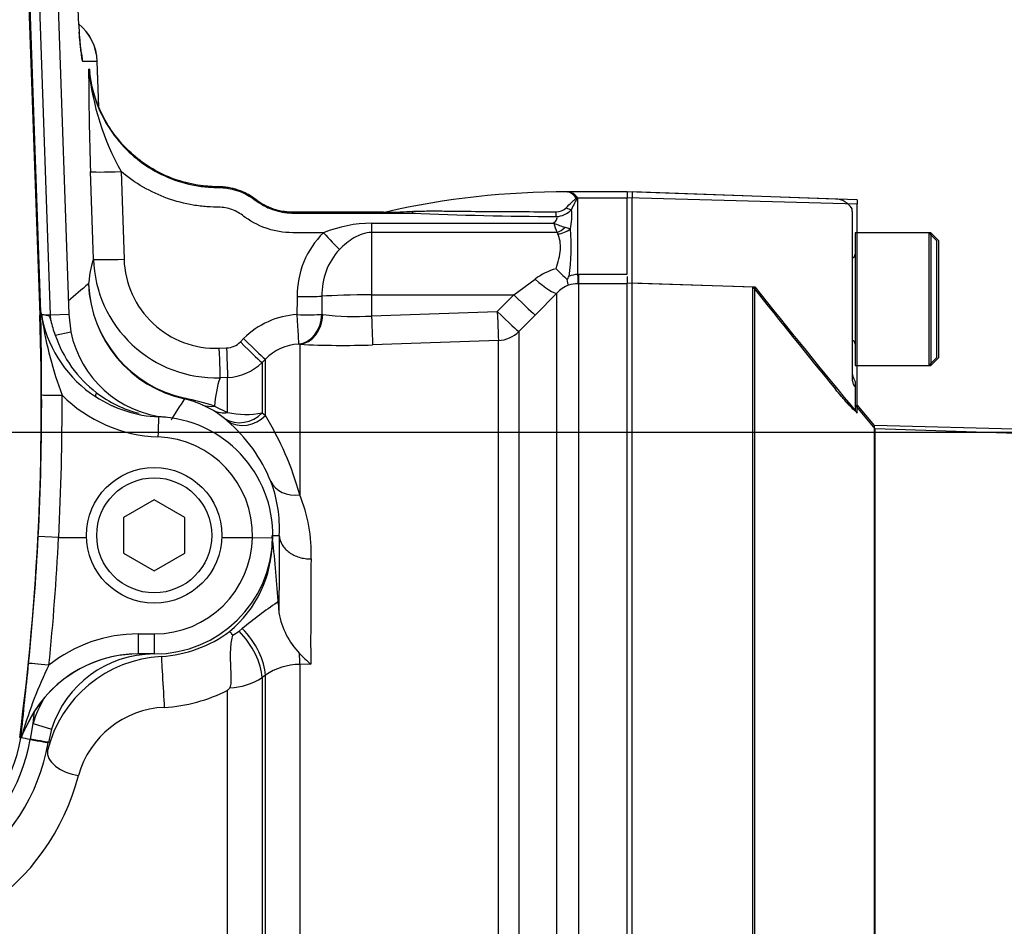
# Paper-space layout 'Sheet1' of a CAD drawing. Units: millimetres. Extents: x 0 to 3564, y 0 to 2520.
# Drawn here: x 1295 to 1392, y 1941 to 2030 of the extents above; entities that cross this region are included whole.
import ezdxf
from ezdxf.enums import TextEntityAlignment as Align
from ezdxf.lldxf.tags import DXFTag

# ---------------------------------------------------------------- set-up
doc = ezdxf.new("R2010")
doc.units = ezdxf.units.MM
doc.header["$LTSCALE"] = 6
for name, color, linetype in [('Default', 7, 'Continuous'), ('hidden', 7, 'Continuous'), ('tangent', 7, 'Continuous'), ('TSH-1', 7, 'Continuous'), ('visible', 7, 'Continuous')]:
    doc.layers.add(name, color=color, linetype=linetype)
doc.styles.add('SEACAD_Arial', font='arial.ttf')
tags = doc.linetypes.add('HIDDEN2', pattern=[4.7625, 3.175, -1.5875]).pattern_tags.tags
tags[6:7] = [DXFTag(74, 4), DXFTag(75, 0), DXFTag(340, '0'), DXFTag(46, 0.0), DXFTag(50, 0.0), DXFTag(44, 0.0), DXFTag(45, 0.0)]
tags[4:5] = [DXFTag(74, 4), DXFTag(75, 0), DXFTag(340, '0'), DXFTag(46, 0.0), DXFTag(50, 0.0), DXFTag(44, 0.0), DXFTag(45, 0.0)]
doc.dimstyles.new('ISO-InstDr', dxfattribs={"dimtxt": 19.2, "dimasz": 26.88, "dimexe": 9.6, "dimexo": 9.6, "dimgap": 4.8, "dimtad": 1, "dimdec": 0, "dimzin": 0, "dimdsep": 46, "dimtxsty": 'SEACAD_Arial', "dimblk1": '_SE_FILLED', "dimblk2": '_SE_FILLED', "dimsah": 1, "dimcen": 9.6, "dimadec": 0, "dimazin": 0, "dimtfac": 0.5, "dimtofl": 0, "dimtmove": 0, "dimatfit": 3, "dimfxl": 1, "dimtzin": 0, "dimarcsym": 0})

# ---------------------------------------------------------------- blocks, each defined once
blk = doc.blocks.new('SE3')
at = {"layer": 'hidden', "color": 7, "linetype": 'HIDDEN2'}
for p, q in [((1375.263, 2012.273), (1355.393, 2012.967)), ((1376.893, 2011.057), (1376.893, 2011.327)), ((1376.893, 2011.057), (1376.893, 1994.853)), ((1377.193, 2008.974), (1377.193, 1995.974)), ((1385.193, 2008.174), (1384.393, 2008.974)), ((1385.193, 1996.774), (1385.193, 2008.174)), ((1355.393, 2004.066), (1367.193, 2003.674)), ((1384.393, 1995.974), (1385.193, 1996.774)), ((1377.193, 1995.974), (1384.393, 1995.974)), ((1377.193, 1994.42), (1377.193, 1993.892)), ((1377.193, 1993.892), (1377.193, 1991.567)), ((1379.154, 1989.8), (1377.193, 1992.137)), ((1507.396, 1985.448), (1379.154, 1989.8))]:
    blk.add_line(p, q, dxfattribs=at)
for centre, radius, start, end in [((1375.193, 2010.274), 2, 31.78833, 88), ((1376.793, 2006.874), 0.4, 284.47751, 0), ((2072.573, 2564.439), 901.121, 218.484118, 219.30134), ((1376.793, 1998.074), 0.4, 0, 75.52249), ((1378.893, 1995.474), 2, 180, 211.78833)]:
    blk.add_arc(centre, radius, start, end, dxfattribs=at)
for points, knots in [([(1376.893, 1994.853), (1376.893, 1994.721), (1376.906, 1994.584), (1376.96, 1994.322), (1377.001, 1994.2), (1377.085, 1994.015), (1377.126, 1993.95), (1377.18, 1993.883), (1377.193, 1993.878), (1377.193, 1993.892)], [0, 0, 0, 0, 0.25, 0.25, 0.5, 0.5, 0.75, 0.75, 1, 1, 1, 1]), ([(1377.193, 1991.567), (1377.193, 1991.549), (1377.174, 1991.553), (1377.099, 1991.608), (1377.044, 1991.657), (1376.84, 1991.855), (1376.66, 1992.048), (1376.374, 1992.364), (1376.275, 1992.476), (1376.074, 1992.706), (1375.973, 1992.823), (1375.67, 1993.179), (1375.465, 1993.425), (1375.263, 1993.67)], [0, 0, 0, 0, 0.125, 0.125, 0.25, 0.25, 0.5, 0.5, 0.625, 0.625, 0.75, 0.75, 1, 1, 1, 1])]:
    blk.add_open_spline(points, degree=3, knots=knots, dxfattribs=at)
at = {"layer": 'tangent', "color": 7, "linetype": 'Continuous'}
for p, q in [((1295.738, 2049.45), (1297.434, 2000.9)), ((1298.49, 2000.936), (1296.794, 2049.469)), ((1303.051, 2025.728), (1301.632, 2025.728)), ((1303.212, 2021.282), (1303.051, 2025.728)), ((1302.685, 2006.381), (1302.396, 2014.953)), ((1305.393, 2014.953), (1305.682, 2006.381)), ((1349.878, 2012.403), (1349.866, 2012.431)), ((1349.947, 2012.442), (1349.96, 2012.414)), ((1350.043, 2012.376), (1350.043, 2004.904)), ((1350.043, 2012.376), (1354.893, 2012.376)), ((1377.393, 2011.759), (1354.893, 2012.388)), ((1329.893, 2009.917), (1347.717, 2009.917)), ((1329.893, 2009.917), (1329.893, 2008.996)), ((1348.832, 2009.506), (1349.343, 2009.341)), ((1348.012, 2008.996), (1329.893, 2008.996)), ((1329.893, 2008.996), (1329.893, 2002.892)), ((1343.802, 2002.892), (1345.893, 2004.446)), ((1350.043, 2004.904), (1350.136, 2004.905)), ((1350.136, 2004.905), (1354.893, 2004.905)), ((1350.136, 2004.905), (1350.136, 2003.982)), ((1350.136, 2003.982), (1350.08, 2003.981)), ((1354.893, 2003.982), (1350.136, 2003.982)), ((1350.136, 2003.982), (1350.136, 1935.265)), ((1329.893, 2002.892), (1343.802, 2002.892)), ((1329.893, 2002.892), (1329.893, 2000.829)), ((1342.191, 2001.263), (1343.802, 2002.892)), ((1348.015, 2003.074), (1345.923, 2000.94)), ((1348.015, 1935.599), (1348.015, 2003.074)), ((1297.434, 2000.9), (1297.546, 2000.903)), ((1298.49, 2000.936), (1298.055, 2000.921)), ((1298.49, 2000.936), (1300.273, 2000.999)), ((1298.514, 2000.376), (1298.49, 2000.936)), ((1325.023, 2000.973), (1325.136, 2000.961)), ((1329.893, 2000.829), (1342.191, 2001.263)), ((1345.923, 2000.94), (1344.312, 1999.311)), ((1298.956, 1998.966), (1300.476, 1999.276)), ((1317.054, 1998.291), (1317.379, 1998.618)), ((1344.312, 1999.311), (1344.312, 1936.337)), ((1314.963, 1997.677), (1315.71, 1997.703)), ((1322.862, 1998.066), (1322.756, 1998.078)), ((1322.862, 1998.066), (1322.862, 1983.348)), ((1342.295, 1998.439), (1329.998, 1998.005)), ((1342.295, 1936.344), (1342.295, 1998.439)), ((1319.501, 1996.607), (1319.175, 1996.28)), ((1319.175, 1996.28), (1319.175, 1991.353)), ((1319.501, 1991.091), (1319.501, 1996.607)), ((1315.814, 1994.818), (1315.068, 1994.792)), ((1315.814, 1991.394), (1315.814, 1994.818)), ((1314.519, 1992.018), (1315.814, 1991.394)), ((1319.175, 1991.353), (1319.501, 1991.091)), ((1315.767, 1990.56), (1315.507, 1990.793)), ((1320.651, 1972.794), (1320.768, 1972.815)), ((1307.065, 1969.733), (1308.629, 1969.733)), ((1307.065, 1969.733), (1307.065, 1967.768)), ((1308.629, 1969.733), (1308.629, 1967.768)), ((1323.935, 1966.777), (1322.862, 1966.75)), ((1322.862, 1966.75), (1322.862, 1905.821)), ((1319.501, 1965.686), (1319.175, 1965.456)), ((1319.175, 1965.456), (1319.175, 1903.668)), ((1319.501, 1903.66), (1319.501, 1965.686)), ((1315.814, 1903.63), (1315.814, 1964.217)), ((1296.516, 1959.44), (1296.775, 1960.98)), ((1296.775, 1960.98), (1298.588, 1960.413)), ((1296.511, 1959.405), (1296.516, 1959.44))]:
    blk.add_line(p, q, dxfattribs=at)
for centre, radius, start, end in [((1664.131, 2026.623), 361.923, 180.26232, 181.84782), ((1327.821, 2027.537), 25.718, 185.73255, 209.29518), ((1348.829, 2011.76), 1.235, 32.89746, 79.2906), ((1348.863, 2011.644), 1.347, 36.36064, 80.94222), ((1348.918, 2011.602), 1.382, 38.18122, 82.95823), ((1349.207, 2010.673), 1.897, 63.85776, 66.61113), ((1346.597, 2010.763), 3.806, 25.08366, 26.42644), ((1331.575, 2047.34), 36.347, 269.68674, 273.79287), ((1347.903, 2012.645), 2.087, 271.58841, 317.73273), ((1348.007, 2012.334), 1.301, 268.13534, 315.06929), ((1343.61, 2010.608), 5.871, 347.53748, 6.19478), ((1349.212, 2357.204), 346.647, 267.45504, 269.79306), ((1330.1, 1996.669), 13.249, 90.89606, 111.80939), ((1361.112, 2013.704), 13.92, 195.78512, 199.76705), ((1351.066, 2017.29), 8.098, 245.57125, 253.98877), ((1330.391, 2007.59), 19.033, 351.29303, 5.27838), ((1331.203, 2002.843), 8.593, 134.51825, 180.62073), ((1347.826, 2008.733), 0.322, 22.12831, 54.78491), ((1331.467, 2002.957), 6.432, 137.17339, 181.73517), ((1314.667, 2006.774), 11.988, 181.87849, 271.91549), ((1314.661, 2006.655), 8.984, 181.75241, 271.92879), ((1349.767, 1999.188), 6.531, 106.26309, 126.37804), ((1350.274, 2002.001), 2.912, 94.55313, 111.56298), ((1349.944, 1946.449), 74.757, 129.69388, 131.68498), ((1314.216, 2004.451), 12.028, 182.2808, 257.44876), ((1314.174, 2004.499), 11.988, 182.51741, 257.69827), ((1350.245, 2001.001), 3.045, 110.74657, 137.08435), ((1350.159, 2000.228), 3.754, 91.19783, 105.33752), ((1046.465, 1992.13), 251.122, 352.55474, 2.00122), ((1333.414, 2005.9), 36.143, 188.51666, 200.76432), ((1323.04, 1992.994), 7.98, 93.24716, 135.18569), ((1328.277, 2028.41), 27.629, 263.47233, 273.35453), ((1310.007, 2002.613), 11.637, 198.26349, 232.93727), ((1315.639, 1999.697), 1.995, 272.04163, 315.18491), ((1323.041, 1993.108), 4.978, 93.28125, 135.33862), ((1327.1, 2076.289), 78.337, 266.89821, 272.11974), ((1315.64, 1999.814), 4.999, 272.00253, 315.01476), ((1326.044, 1991.179), 11.556, 161.78016, 175.83825), ((1046.472, 1992.246), 251.148, 357.03907, 0.19789), ((1046.465, 1992.211), 253.155, 357.04724, 0.19806), ((1309.508, 2002.997), 14.001, 225.06245, 267.86681), ((1309.508, 2002.965), 12.004, 236.51619, 267.86621), ((1310.023, 2002.531), 11.582, 232.62704, 255.63835), ((1303.735, 1957.176), 36.472, 72.80164, 77.51407), ((1335.353, 1975.979), 29.052, 144.83664, 149.67419), ((1309.649, 1984.037), 8.891, 65.26738, 77.30738), ((1286.363, 1749.269), 242.783, 84.47315, 84.66095), ((1311.078, 1985.752), 6.711, 48.69708, 60.09918), ((1317.594, 1999.45), 8.25, 257.54092, 281.04872), ((1293.543, 1975.222), 30.423, 15.49137, 31.43907), ((1308.629, 1979.408), 9.605, 358.58428, 87.86298), ((1309.105, 1977.684), 14.877, 357.63229, 22.37958), ((1046.469, 1992.014), 251.139, 354.24803, 357.09187), ((1046.465, 1992.049), 253.143, 354.24785, 357.08374), ((1308.629, 1979.338), 9.605, 270, 359.00072), ((1308.619, 1978.864), 11.558, 309.66041, 359.73905), ((2179.298, 1969.11), 855.365, 179.466865, 180.156294), ((1308.619, 1980.982), 14.554, 325.76389, 326.52567), ((1307.064, 1955.731), 14.002, 89.99628, 128.57234), ((1307.062, 1955.77), 11.998, 89.98793, 156.35751), ((1333.267, 1949.384), 38.98, 153.66172, 164.19775), ((1322.916, 1960.739), 6.011, 90.51783, 124.62152), ((1315.821, 1970.6), 6.14, 271.8243, 303.10947), ((1308.711, 1978.231), 15.712, 273.3066, 296.87949), ((1308.599, 1957.278), 12.39, 150.05065, 162.61198), ((1046.465, 1992.13), 252.24, 352.90627, 353.17808), ((1310.019, 1953.418), 9.136, 92.51995, 164.3544), ((1278.893, 1962.58), 17.901, 305, 349.78391), ((1289.425, 1961.625), 6.541, 343.18282, 345.60684), ((1279.537, 1961.455), 22.389, 303.4864, 345.5864)]:
    blk.add_arc(centre, radius, start, end, dxfattribs=at)
for centre, major_axis, ratio, start_param, end_param in [((1298.057, 2025.554), (0, -5), 0.999391, 1.605703, 2.452908), ((1301.283, 2035.728), (0.35, -10), 0.034878, 5.537675, 6.281965), ((1296.638, 2025.554), (0, -5), 0.999391, 1.605703, 1.809119), ((1293.057, 2025.554), (-10, -0.181), 0.017433, 3.107001, 3.141908), ((1305.393, 2015.058), (-2.998, -0.101), 0.03488, 0.034907, 1.56962), ((1349.876, 2013.252), (-0.947, -0.321), 0.80497, 1.294464, 1.37763), ((1349.888, 2013.214), (-0.949, -0.316), 0.795559, 1.301727, 1.385446), ((1350.004, 2011.794), (0.662, 0.449), 0.773423, 1.087937, 1.164477), ((1333.82, 2011.898), (-0.011, -1), 0.295342, 0.036537, 0.603413), ((1348.928, 2011.896), (0.827, -0.562), 0.413046, 4.985485, 5.633581), ((1347.96, 2011.389), (-0.004, -1), 0.006117, 0.592471, 1.207662), ((1348.012, 2010.626), (-1.342, -1.483), 0.686666, 0.921598, 1.43007), ((1348.125, 2010.449), (1.903, 0.615), 0.782828, 4.464745, 5.134124), ((1325.178, 2009.075), (2.05, -2.191), 0.023851, 4.737877, 5.611401), ((1306.74, 1897.922), (-3.804, 108.724), 0.034878, 0.068716, 0.221036), ((1305.682, 2006.485), (-2.998, -0.101), 0.03488, 0.034907, 1.56962), ((1345.893, 2005.185), (2.154, -2.089), 0.179618, 4.884846, 6.211672), ((1350.043, 2005.972), (0.04, -2), 0.012516, -1.007716, -0.09636), ((1329.893, 1699.936), (0, 515.377), 0.017463, 0.942758, 0.947043), ((1322.611, 2002.855), (3, -0.038), 0.034897, 4.712831, 5.655702), ((1329.893, 1700.056), (0, 515.203), 0.011646, 0.94277, 0.947055), ((1329.893, 2002.578), (-6, 0), 0.052336, 4.712389, 5.655149), ((1343.802, 2003.049), (2.133, -2.11), 0.037235, 4.7492, 6.209196), ((1322.588, 2001.065), (3, -0.038), 0.034897, 4.712827, 5.659982), ((1322.588, 2001.065), (0.169, -2.995), 0.001966, -1.535945, -0.071317), ((1322.588, 2001.065), (0.13, 2.997), 0.812264, 3.264061, 4.717117), ((1322.757, 2001.056), (0.184, 2.994), 0.793503, 3.262719, 4.729126), ((1329.893, 2000.986), (0.106, -2.998), 0.00185, -1.518469, -0.107727), ((1342.191, 2001.42), (0.106, -2.998), 0.00185, -1.518469, -0.107057), ((1342.191, 2001.42), (2.133, -2.109), 0.037243, 4.749193, 6.207458), ((1317.379, 1998.722), (2.127, -2.116), 0.024751, 4.737003, 6.230935), ((1342.191, 2001.42), (3, 0), 0.994268, 4.747296, 5.497787), ((1314.963, 1997.782), (0.105, -2.998), 0.001225, -1.535911, -0.074885), ((1315.71, 1997.808), (0.105, -2.998), 0.001225, -1.535911, -0.074856), ((1317.054, 1998.396), (2.127, -2.116), 0.024751, 4.737003, 6.230685), ((1299.618, 1993.121), (-2, -0.007), 0.017452, 0.026184, 1.570736), ((1303.437, 1993.787), (-0.55, -0.835), 0.151928, 5.392155, 6.269365), ((1312.255, 1995.636), (-0.653, -2.928), 0.001322, 0.034907, 0.230741), ((1314.414, 1994.922), (-1.212, -2.744), 0.862416, 0.068999, 0.512521), ((1308.987, 1988.971), (-0.075, -1.999), 0.000651, 3.141593, 4.694948), ((1315.71, 1994.278), (-1.457, -2.623), 0.876006, 0.072424, 0.603555), ((1317.054, 1993.362), (-1.914, -2.31), 0.973752, 0.153937, 1.506402), ((1317.379, 1993.087), (-1.956, -2.275), 0.970995, 0.146485, 1.527193), ((1322.757, 1985.896), (-2.787, -1.111), 0.835878, 0.063622, 1.284778), ((1325.922, 1898.243), (-3.604, 103.077), 0.034878, 0.664008, 0.775254), ((1315.993, 1967.629), (2.6, -3.673), 0.499857, 0.638955, 1.886172), ((1316.319, 1967.86), (2.6, -3.673), 0.499856, 0.638879, 1.890804), ((1322.704, 1969.825), (0.111, -4.499), 0.024697, 0.817648, 1.10964), ((1298.333, 1966.643), (-1.99, 0.2), 0.017365, 4.714138, 6.257001), ((1309.512, 1964.538), (0.178, -2.995), 0.006054, 3.1765, 5.440081), ((1297.564, 1959.314), (-1.989, 0.21), 0.683747, 5.915509, 6.247305), ((1296.401, 1959.455), (-1.87, 0.334), 0.002857, 3.141593, 4.65127), ((1301.117, 1957.673), (2.912, -0.72), 0.580355, 3.184461, 4.890401)]:
    blk.add_ellipse(centre, major_axis=major_axis, ratio=ratio, start_param=start_param, end_param=end_param, dxfattribs=at)
for points, knots in [([(1302.238, 2024.969), (1302.407, 2023.096), (1303.01, 2021.235), (1304.917, 2018.02), (1306.244, 2016.61), (1308.59, 2015.035), (1309.442, 2014.591), (1311.195, 2013.915), (1312.104, 2013.674), (1313.516, 2013.466), (1313.99, 2013.424), (1314.945, 2013.392), (1315.425, 2013.396), (1316.833, 2013.154), (1317.769, 2012.74), (1318.514, 2012.165)], [0, 0, 0, 0, 0.25, 0.25, 0.5, 0.5, 0.625, 0.625, 0.75, 0.75, 0.8125, 0.8125, 0.875, 0.875, 1, 1, 1, 1]), ([(1325.178, 2008.97), (1324.289, 2008.97), (1323.399, 2008.97), (1322.065, 2008.97), (1321.622, 2008.98), (1320.748, 2009.094), (1320.312, 2009.187), (1319.042, 2009.571), (1318.253, 2009.959), (1317.348, 2010.607), (1317.174, 2010.749), (1316.798, 2010.985), (1316.601, 2011.088), (1315.98, 2011.345), (1315.538, 2011.443), (1314.655, 2011.489), (1314.21, 2011.481), (1313.329, 2011.548), (1312.889, 2011.602), (1311.586, 2011.821), (1310.742, 2012.043), (1308.281, 2012.927), (1306.73, 2013.821), (1305.393, 2014.953)], [0, 0, 0, 0, 0.125, 0.125, 0.1875, 0.1875, 0.25, 0.25, 0.375, 0.375, 0.40625, 0.40625, 0.4375, 0.4375, 0.5, 0.5, 0.5625, 0.5625, 0.625, 0.625, 0.75, 0.75, 1, 1, 1, 1]), ([(1318.514, 2012.165), (1318.771, 2011.967), (1319.044, 2011.789), (1319.609, 2011.482), (1319.902, 2011.351), (1320.509, 2011.137), (1320.826, 2011.053), (1321.461, 2010.938), (1321.783, 2010.906), (1322.269, 2010.897), (1322.432, 2010.899), (1322.758, 2010.899), (1322.92, 2010.899), (1323.408, 2010.899), (1324.385, 2010.899), (1327.964, 2010.899), (1331.217, 2010.899), (1333.82, 2010.899)], [0, 0, 0, 0, 0.0625, 0.0625, 0.125, 0.125, 0.1875, 0.1875, 0.25, 0.25, 0.28125, 0.28125, 0.3125, 0.3125, 0.375, 0.5, 1, 1, 1, 1]), ([(1348.928, 2011.415), (1349.1, 2011.606), (1349.279, 2011.78), (1349.548, 2012.019), (1349.638, 2012.094), (1349.766, 2012.205), (1349.808, 2012.242), (1349.858, 2012.299), (1349.872, 2012.319), (1349.888, 2012.361), (1349.887, 2012.382), (1349.878, 2012.403)], [0, 0, 0, 0, 0.5, 0.5, 0.75, 0.75, 0.875, 0.875, 0.9375, 0.9375, 1, 1, 1, 1]), ([(1349.96, 2012.414), (1349.968, 2012.37), (1349.963, 2012.325), (1349.933, 2012.235), (1349.912, 2012.19), (1349.845, 2012.054), (1349.795, 2011.961), (1349.644, 2011.67), (1349.543, 2011.463), (1349.447, 2011.242)], [0, 0, 0, 0, 0.125, 0.125, 0.25, 0.25, 0.5, 0.5, 1, 1, 1, 1]), ([(1333.979, 2011.073), (1334.55, 2011.094), (1335.124, 2011.102), (1336.275, 2011.106), (1336.853, 2011.101), (1338.594, 2011.083), (1339.763, 2011.066), (1342.104, 2011.045), (1343.275, 2011.04), (1345.619, 2011.034), (1346.792, 2011.034), (1347.965, 2011.034)], [0, 0, 0, 0, 0.125, 0.125, 0.25, 0.25, 0.5, 0.5, 0.75, 0.75, 1, 1, 1, 1]), ([(1347.717, 2009.917), (1347.774, 2009.969), (1347.827, 2010.022), (1347.924, 2010.132), (1347.966, 2010.188), (1348.024, 2010.304), (1348.038, 2010.362), (1348.024, 2010.47), (1347.998, 2010.518), (1347.96, 2010.559)], [0, 0, 0, 0, 0.25, 0.25, 0.5, 0.5, 0.75, 0.75, 1, 1, 1, 1]), ([(1329.893, 2008.996), (1329.581, 2008.996), (1329.272, 2008.939), (1328.697, 2008.749), (1328.423, 2008.616), (1327.907, 2008.307), (1327.664, 2008.132), (1327.195, 2007.752), (1326.97, 2007.547), (1326.75, 2007.33)], [0, 0, 0, 0, 0.25, 0.25, 0.5, 0.5, 0.75, 0.75, 1, 1, 1, 1]), ([(1347.938, 2005.457), (1348.038, 2005.782), (1348.132, 2006.099), (1348.282, 2006.723), (1348.337, 2007.032), (1348.38, 2007.612), (1348.368, 2007.886), (1348.283, 2008.404), (1348.211, 2008.64), (1348.125, 2008.854)], [0, 0, 0, 0, 0.25, 0.25, 0.5, 0.5, 0.75, 0.75, 1, 1, 1, 1])]:
    blk.add_open_spline(points, degree=3, knots=knots, dxfattribs=at)
at = {"layer": 'visible', "color": 7, "linetype": 'Continuous'}
for p, q in [((1297.542, 2001.215), (1295.856, 2049.453)), ((1298.578, 2049.5), (1300.273, 2000.999)), ((1303.218, 2021.272), (1303.057, 2025.734)), ((1302.212, 2024.966), (1302.232, 2024.968)), ((1302.293, 2024.974), (1302.25, 2024.97)), ((1302.294, 2024.962), (1302.293, 2024.974)), ((1349.058, 2012.973), (1349.075, 2012.973)), ((1349.075, 2012.973), (1349.087, 2012.974)), ((1354.893, 2012.974), (1349.088, 2012.974)), ((1354.893, 2012.991), (1354.893, 2012.388)), ((1377.393, 2012.205), (1354.893, 2012.991)), ((1354.893, 2004.905), (1354.893, 2012.388)), ((1377.393, 2012.205), (1377.393, 2011.759)), ((1377.393, 1991.33), (1377.393, 2011.759)), ((1384.593, 2008.974), (1377.393, 2008.974)), ((1384.593, 2008.974), (1384.593, 1995.974)), ((1385.393, 2008.174), (1384.593, 2008.974)), ((1385.393, 1996.774), (1385.393, 2008.174)), ((1354.893, 2004.684), (1354.893, 2004.024)), ((1354.893, 2004.089), (1367.393, 2003.674)), ((1354.893, 1908.829), (1354.893, 2004.024)), ((1367.393, 1907.425), (1367.393, 2003.674)), ((1297.546, 2000.903), (1297.542, 2001.215)), ((1300.273, 2000.999), (1300.476, 1999.276)), ((1384.593, 1995.974), (1385.393, 1996.774)), ((1377.393, 1995.974), (1384.593, 1995.974)), ((1314.423, 1991.57), (1313.369, 1992.112)), ((1379.078, 1990.129), (1377.393, 1992.137)), ((1379.078, 1904.974), (1379.078, 1990.129)), ((1556.853, 1985.474), (1379.078, 1990.129)), ((1308.629, 1982.837), (1305.629, 1981.105)), ((1311.629, 1981.105), (1308.629, 1982.837)), ((1305.629, 1981.105), (1305.629, 1977.641)), ((1311.629, 1977.641), (1311.629, 1981.105)), ((1320.233, 1979.373), (1320.864, 1979.373)), ((1299.28, 1979.17), (1297.285, 1979.273)), ((1299.284, 1979.17), (1299.28, 1979.17)), ((1299.284, 1979.17), (1302.007, 1979.17)), ((1315.251, 1979.17), (1318.231, 1979.17)), ((1318.232, 1979.17), (1318.231, 1979.17)), ((1318.232, 1979.17), (1320.231, 1979.128)), ((1305.629, 1977.641), (1308.629, 1975.909)), ((1308.629, 1975.909), (1311.629, 1977.641)), ((1320.759, 1972.955), (1320.768, 1972.815)), ((1320.768, 1972.815), (1320.832, 1971.777)), ((1316.314, 1969.602), (1316.932, 1970.004)), ((1316.932, 1970.004), (1317.243, 1970.249)), ((1308.629, 1967.768), (1307.065, 1967.768)), ((1297.863, 1963.463), (1296.92, 1962.168)), ((1296.071, 1960.581), (1296.92, 1962.168)), ((1298.588, 1960.413), (1298.272, 1959.121)), ((1295.47, 1959.59), (1295.582, 1959.573)), ((1295.582, 1959.573), (1295.587, 1959.572)), ((1298.272, 1959.121), (1298.266, 1959.089))]:
    blk.add_line(p, q, dxfattribs=at)
at = {"layer": 'visible', "color": 7, "linetype": 'HIDDEN2'}
for p, q in [((1355.393, 2012.967), (1355.393, 2012.368)), ((1355.393, 2004.066), (1355.393, 2012.368)), ((1384.393, 2008.974), (1377.193, 2008.974)), ((1384.393, 2008.974), (1384.393, 1995.974)), ((1355.393, 1907.675), (1355.393, 2004.066)), ((1367.193, 1907.425), (1367.193, 2003.674)), ((1379.154, 1904.974), (1379.154, 1989.8))]:
    blk.add_line(p, q, dxfattribs=at)
at = {"layer": 'visible', "color": 7, "linetype": 'Continuous'}
for radius in [6.625, 5.625]:
    blk.add_circle((1308.629, 1979.373), radius, dxfattribs=at)
for centre, radius, start, end in [((3012.172, -1848.026), 4258.694, 113.768511, 115.137976), ((1298.06, 2025.554), 5, 2.07927, 50.61927), ((1322.773, 2026.407), 20.53, 184.03701, 184.95091), ((1348.893, 1933.523), 79.45, 89.87624, 102.80078), ((1334.048, 2078.223), 67.328, 267.4335, 270.11194), ((1333.252, 2042.48), 31.586, 266.01852, 271.03124), ((1333.252, 2042.48), 31.586, 266.02834, 266.07745), ((1331.575, 2047.328), 36.335, 269.55159, 269.68617), ((1331.575, 2047.34), 36.347, 269.5522, 269.68674), ((1377.325, 2034.588), 41.379, 224.7492, 226.85906), ((1344.352, 2007.19), 5.449, 329.14044, 332.92029), ((1986.655, 2495.11), 790.566, 218.434935, 219.586319), ((1298.785, 2001.36), 1.251, 186.26456, 200.12414), ((755.629, 1991.948), 541.991, 0.12318, 0.94677), ((1297.723, 1994.677), 6.253, 86.95402, 91.02545), ((1307.613, 2002.268), 10.092, 187.62589, 189.82058), ((1309.471, 2003.066), 12.068, 192.04623, 236.92594), ((1306.19, 2002.008), 7.848, 192.00832, 202.80607), ((1310.757, 2001.365), 10.49, 191.48912, 264.47354), ((1309.543, 2003.073), 12.113, 236.6614, 267.82522), ((1308.629, 1979.373), 11.605, 358.79255, 87.86298), ((1305.964, 1978.994), 15.161, 21.86145, 49.71721), ((1308.147, 1980.069), 12.736, 356.86675, 21.03021), ((1167.106, 1962.009), 154.042, 4.07469, 6.47223), ((1308.629, 1979.373), 11.605, 270, 358.79255), ((1343.485, 1938.67), 41.059, 123.78885, 129.72662), ((1328.347, 1973.129), 7.635, 190.19821, 223.99078), ((1308.598, 1979.874), 12.364, 273.41288, 306.75113), ((1307.085, 1955.738), 12.03, 89.88812, 140.04532), ((1308.599, 1957.278), 10.49, 90.09589, 162.61198), ((1331.437, 1975.597), 11.579, 222.15894, 229.62138), ((492.946, 2047.398), 807.427, 353.755456, 354.274297), ((1310.012, 1955.363), 12.187, 93.18873, 165.95877), ((1306.547, 1972.06), 12.141, 319.75592, 321.25762), ((1288.001, 1963.733), 8.663, 332.49747, 338.66743), ((1278.893, 1962.58), 16.963, 305, 349.78391), ((1278.893, 1962.58), 19.685, 305, 349.78391), ((1188.977, 1367.22), 601.869, 79.707893, 79.797256)]:
    blk.add_arc(centre, radius, start, end, dxfattribs=at)
blk.add_ellipse((1301.283, 2035.728), major_axis=(0.35, -10), ratio=0.034878, start_param=4.746075, end_param=5.537675, dxfattribs=at)
for points, knots in [([(1301.469, 2026.709), (1301.469, 2026.709), (1301.465, 2026.734), (1301.434, 2026.966), (1301.371, 2027.582), (1301.324, 2028.208), (1301.296, 2028.586)], [0.6261106, 0.6261106, 0.6261106, 0.6261106, 0.6522978, 0.7445713, 0.8718507, 1, 1, 1, 1]), ([(1331.064, 2010.974), (1330.923, 2010.974), (1330.782, 2010.974), (1329.237, 2010.974), (1327.834, 2010.974), (1325.73, 2010.974), (1325.029, 2010.974), (1323.976, 2010.974), (1323.626, 2010.974), (1323.099, 2010.974), (1322.924, 2010.974), (1322.573, 2010.974), (1322.398, 2010.974), (1322.058, 2010.974), (1321.894, 2010.98), (1321.567, 2011.007), (1321.404, 2011.027), (1320.917, 2011.108), (1320.598, 2011.188), (1319.976, 2011.4), (1319.674, 2011.532), (1319.239, 2011.765), (1319.098, 2011.849), (1318.891, 2011.983), (1318.823, 2012.029), (1318.689, 2012.124), (1318.623, 2012.173), (1318.493, 2012.273), (1318.427, 2012.322), (1318.293, 2012.417), (1318.225, 2012.463), (1318.018, 2012.597), (1317.876, 2012.68), (1317.442, 2012.914), (1317.14, 2013.045), (1316.518, 2013.257), (1316.198, 2013.338), (1315.712, 2013.418), (1315.549, 2013.438), (1315.304, 2013.459), (1315.222, 2013.464), (1315.057, 2013.47), (1314.975, 2013.472), (1314.796, 2013.472), (1314.698, 2013.473), (1314.503, 2013.478), (1314.406, 2013.481), (1314.114, 2013.495), (1313.919, 2013.508), (1313.336, 2013.562), (1312.95, 2013.616), (1311.799, 2013.831), (1311.046, 2014.046), (1308.864, 2014.892), (1307.515, 2015.728), (1305.211, 2017.832), (1304.256, 2019.099), (1302.869, 2021.89), (1302.437, 2023.412), (1302.294, 2024.962)], [0, 0, 0, 0, 0.011964, 0.011964, 0.130736, 0.130736, 0.190122, 0.190122, 0.219815, 0.219815, 0.234662, 0.234662, 0.249508, 0.249508, 0.263415, 0.263415, 0.277321, 0.277321, 0.305134, 0.305134, 0.332947, 0.332947, 0.346854, 0.346854, 0.353807, 0.353807, 0.36076, 0.36076, 0.367714, 0.367714, 0.374667, 0.374667, 0.388573, 0.388573, 0.416386, 0.416386, 0.4442, 0.4442, 0.458106, 0.458106, 0.465059, 0.465059, 0.472013, 0.472013, 0.480268, 0.480268, 0.488523, 0.488523, 0.505033, 0.505033, 0.538054, 0.538054, 0.604095, 0.604095, 0.736177, 0.736177, 0.868259, 0.868259, 1, 1, 1, 1]), ([(1349.166, 2003.848), (1349.153, 2003.857), (1349.141, 2003.875), (1349.118, 2003.932), (1349.107, 2003.97), (1349.074, 2004.11), (1349.053, 2004.236), (1349.03, 2004.395)], [0, 0, 0, 0, 0.25, 0.25, 0.5, 0.5, 1, 1, 1, 1]), ([(1298.055, 2000.921), (1298.114, 2000.916), (1298.177, 2000.907), (1298.267, 2000.872), (1298.297, 2000.856), (1298.348, 2000.814), (1298.37, 2000.788), (1298.424, 2000.702), (1298.447, 2000.637), (1298.485, 2000.508), (1298.5, 2000.442), (1298.514, 2000.376)], [0, 0, 0, 0, 0.25, 0.25, 0.375, 0.375, 0.5, 0.5, 0.75, 0.75, 1, 1, 1, 1]), ([(1320.868, 1979.342), (1320.878, 1979.187), (1320.907, 1979.036), (1321, 1978.74), (1321.066, 1978.593), (1321.231, 1978.314), (1321.33, 1978.182), (1321.559, 1977.933), (1321.691, 1977.816), (1321.976, 1977.607), (1322.131, 1977.513), (1322.464, 1977.35), (1322.64, 1977.281), (1323.003, 1977.171), (1323.192, 1977.13), (1323.579, 1977.077), (1323.776, 1977.066), (1323.969, 1977.069)], [0, 0, 0, 0, 0.125, 0.125, 0.25, 0.25, 0.375, 0.375, 0.5, 0.5, 0.625, 0.625, 0.75, 0.75, 0.875, 0.875, 1, 1, 1, 1]), ([(1316.314, 1969.602), (1316.222, 1969.722), (1316.15, 1969.811), (1316.071, 1969.903), (1316.049, 1969.926), (1316.016, 1969.957), (1316.004, 1969.965), (1315.996, 1969.967)], [0, 0, 0, 0, 0.5, 0.5, 0.75, 0.75, 1, 1, 1, 1]), ([(1316.017, 1964.462), (1316.047, 1964.5), (1316.069, 1964.542), (1316.102, 1964.628), (1316.114, 1964.673), (1316.143, 1964.809), (1316.152, 1964.903), (1316.17, 1965.193), (1316.168, 1965.395), (1316.157, 1965.814), (1316.147, 1966.032), (1316.128, 1966.474), (1316.117, 1966.699), (1316.102, 1967.159), (1316.097, 1967.393), (1316.098, 1967.855), (1316.103, 1968.085), (1316.13, 1968.542), (1316.152, 1968.767), (1316.216, 1969.197), (1316.258, 1969.404), (1316.314, 1969.602)], [0, 0, 0, 0, 0.03125, 0.03125, 0.0625, 0.0625, 0.125, 0.125, 0.25, 0.25, 0.375, 0.375, 0.5, 0.5, 0.625, 0.625, 0.75, 0.75, 0.875, 0.875, 1, 1, 1, 1]), ([(1295.686, 1959.732), (1295.672, 1959.711), (1295.647, 1959.671), (1295.616, 1959.619), (1295.594, 1959.58), (1295.589, 1959.574), (1295.587, 1959.572)], [0, 0, 0, 0, 0.274238, 0.499803, 0.763101, 1, 1, 1, 1]), ([(1296.511, 1959.405), (1296.746, 1959.366), (1296.978, 1959.324), (1297.404, 1959.246), (1297.597, 1959.211), (1297.919, 1959.152), (1298.048, 1959.128), (1298.221, 1959.096), (1298.265, 1959.087), (1298.266, 1959.089)], [0, 0, 0, 0, 0.25, 0.25, 0.5, 0.5, 0.75, 0.75, 1, 1, 1, 1])]:
    blk.add_open_spline(points, degree=3, knots=knots, dxfattribs=at)
blk.add_open_spline([(1331.064, 2010.974), (1331.141, 2010.974), (1331.216, 2010.982), (1331.29, 2010.999)], degree=3, dxfattribs=at)
blk = doc.blocks.new('DMBLK99')
at = {"layer": 'Default', "linetype": 'Continuous'}
for points in [[(1142.773, 2315.406), (1115.893, 2310.926), (1142.773, 2306.446)], [(1509.771, 2315.406), (1509.771, 2306.446), (1536.651, 2310.926)]]:
    blk.add_hatch(color=7, dxfattribs=at).paths.add_polyline_path(points)
at = {"layer": 'Default', "color": 7, "linetype": 'Continuous'}
for p, q in [((1115.893, 2075.855), (1115.893, 2320.526)), ((1536.651, 1908.074), (1536.651, 2320.526)), ((1115.893, 2310.926), (1536.651, 2310.926))]:
    blk.add_line(p, q, dxfattribs=at)
at = {"layer": 'Default', "color": 7, "linetype": 'Continuous', "style": 'SEACAD_Arial'}
for s, p in [('421', (1287.664, 2357.966)), ('(', (1269.298, 2334.926)), (')', (1374.481, 2334.926)), ('16.57"', (1287.664, 2334.926))]:
    blk.add_text(s, height=19.2, dxfattribs=at).set_placement(p, align=Align.TOP_LEFT)
blk = doc.blocks.new('_SE_FILLED')
at = {"color": 0}
blk.add_line((0, 0), (-1, 0), dxfattribs=at)
blk.add_solid([(0, 0), (-1, -0.1665), (-1, 0.1665), (0, 0)], dxfattribs=at)
blk = doc.blocks.new('DMBLK102')
at = {"layer": 'Default', "linetype": 'Continuous'}
for points in [[(1893.353, 1962.594), (1888.873, 1989.474), (1884.393, 1962.594)], [(1893.353, 1925.354), (1884.393, 1925.354), (1888.873, 1898.474)]]:
    blk.add_hatch(color=7, dxfattribs=at).paths.add_polyline_path(points)
at = {"layer": 'Default', "color": 7, "linetype": 'Continuous'}
for p, q in [((1202.274, 1989.474), (1898.473, 1989.474)), ((1888.873, 1772.632), (1888.873, 1989.474)), ((1632.458, 1898.474), (1898.473, 1898.474))]:
    blk.add_line(p, q, dxfattribs=at)
at = {"layer": 'Default', "color": 7, "linetype": 'Continuous', "style": 'SEACAD_Arial'}
for s, p in [(')', (1864.873, 1869.509)), ('3.58"', (1864.873, 1797.718)), ('91', (1841.833, 1797.718)), ('(', (1864.873, 1779.352))]:
    blk.add_text(s, height=19.2, rotation=90, dxfattribs=at).set_placement(p, align=Align.TOP_LEFT)
blk = doc.blocks.new('DMBLK103')
at = {"layer": 'Default', "linetype": 'Continuous'}
for points in [[(1893.353, 2122.619), (1888.873, 2149.499), (1884.393, 2122.619)], [(1893.353, 2016.354), (1884.393, 2016.354), (1888.873, 1989.474)]]:
    blk.add_hatch(color=7, dxfattribs=at).paths.add_polyline_path(points)
at = {"layer": 'Default', "color": 7, "linetype": 'Continuous'}
for p, q in [((1458.09, 2149.499), (1898.473, 2149.499)), ((1888.873, 1989.474), (1888.873, 2149.499)), ((1202.274, 1989.474), (1898.473, 1989.474))]:
    blk.add_line(p, q, dxfattribs=at)
at = {"layer": 'Default', "color": 7, "linetype": 'Continuous', "style": 'SEACAD_Arial'}
for s, p in [(')', (1864.873, 2110.182)), ('6.30"', (1864.873, 2038.39)), ('160', (1841.833, 2038.39)), ('(', (1864.873, 2020.025))]:
    blk.add_text(s, height=19.2, rotation=90, dxfattribs=at).set_placement(p, align=Align.TOP_LEFT)
blk = doc.blocks.new('DMBLK111')
at = {"layer": 'Default', "linetype": 'Continuous'}
for points in [[(1142.773, 2381.155), (1115.893, 2376.675), (1142.773, 2372.195)], [(1558.21, 2381.155), (1558.21, 2372.195), (1585.09, 2376.675)]]:
    blk.add_hatch(color=7, dxfattribs=at).paths.add_polyline_path(points)
at = {"layer": 'Default', "color": 7, "linetype": 'Continuous'}
for p, q in [((1115.893, 2075.855), (1115.893, 2386.275)), ((1585.09, 1908.038), (1585.09, 2386.275)), ((1585.09, 2376.675), (1115.893, 2376.675))]:
    blk.add_line(p, q, dxfattribs=at)
at = {"layer": 'Default', "color": 7, "linetype": 'Continuous', "style": 'SEACAD_Arial'}
for s, p in [('469', (1311.883, 2423.715)), ('(', (1293.518, 2400.675)), (')', (1398.7, 2400.675)), ('18.47"', (1311.883, 2400.675))]:
    blk.add_text(s, height=19.2, dxfattribs=at).set_placement(p, align=Align.TOP_LEFT)

psp = doc.layouts.new('Sheet1')

# ---------------------------------------------------------------- block references
at = {"layer": 'TSH-1'}
psp.add_blockref('SE3', (0, 0), dxfattribs=at)

# ---------------------------------------------------------------- dimensions: what is measured, and where the dimension line sits
at = {"layer": 'Default', "color": 7, "linetype": 'Continuous'}
for base, p1, p2, picture, middle in [((1115.893, 2376.675), (1585.09, 1898.438), (1115.893, 1989.474), 'DMBLK111', (1350.491, 2376.675)), ((1536.651, 2310.926), (1115.893, 1989.474), (1536.651, 1898.474), 'DMBLK99', (1326.272, 2310.926))]:
    dim = psp.add_linear_dim(base=base, p1=p1, p2=p2, text='\\A1;<>', dimstyle='ISO-InstDr', override={"dimpost": '\\X'}, dxfattribs=at)
    dim.commit()
    dim.dimension.update_dxf_attribs({"geometry": picture, "text_midpoint": middle, "dimtype": 160})
for base, p1, p2, picture, middle in [((1888.873, 2149.499), (1115.893, 1989.474), (1448.49, 2149.499), 'DMBLK103', (1888.873, 2069.486)), ((1888.873, 1989.474), (1353.643, 1898.474), (1115.893, 1989.474), 'DMBLK102', (1888.873, 1884.994))]:
    dim = psp.add_linear_dim(base=base, p1=p1, p2=p2, angle=90, text='\\A1;<>', dimstyle='ISO-InstDr', override={"dimpost": '\\X'}, dxfattribs=at)
    dim.commit()
    dim.dimension.update_dxf_attribs({"geometry": picture, "text_midpoint": middle, "dimtype": 160})

doc.saveas('drawing.dxf')
